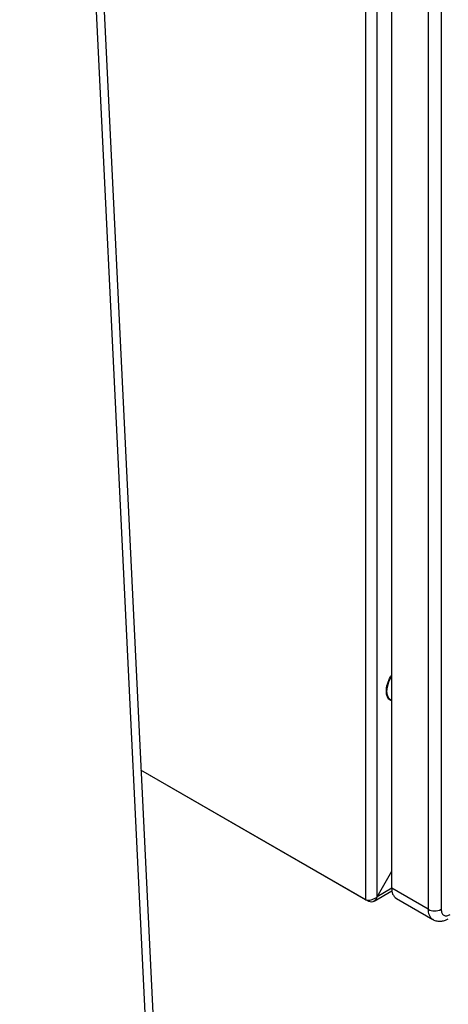
# Model space of a CAD drawing. Extents: x 0.4 to 10.6, y 0.4 to 8.1.
# Drawn here: x 3.8 to 4, y 6.1 to 6.4 of the extents above; entities that cross this region are included whole.
import ezdxf

# ---------------------------------------------------------------- set-up
doc = ezdxf.new("R2010")
doc.units = 0
doc.linetypes.add('SLD-SOLID', pattern=[0])
doc.layers.get('0').update_dxf_attribs({"linetype": 'CONTINUOUS'})

msp = doc.modelspace()

# ---------------------------------------------------------------- linework, layer by layer
at = {"color": 7, "linetype": 'SLD-SOLID'}
for p, q in [((3.834312194510288, 6.999681768647326), (3.903909318642841, 5.567527150756202)), ((3.837096079475605, 7.001288871229645), (3.906693203608155, 5.569134253338566)), ((3.957924110662892, 6.974184704826545), (3.957924110662902, 6.12056736788664)), ((3.962007141945344, 6.121638943755255), (3.962007141945334, 6.974184704826543)), ((3.967296523379324, 6.124693483543852), (3.967296523379315, 6.964380334191902)), ((3.980287986550717, 6.956880522141035), (3.980287986550731, 6.117193671492826)), ((3.984927808331588, 6.956880529937519), (3.98492780382978, 6.117193676690677)), ((3.966841798752072, 6.191844752528209), (3.967028554741088, 6.191736940590593)), ((3.957924110662902, 6.12056736788664), (3.877643520710905, 6.166912365984905)), ((3.959037664649023, 6.119924317877231), (3.877643531159469, 6.166912150976601)), ((3.962007141945344, 6.121638943755255), (3.967296523379324, 6.130800421112634)), ((3.96094505032598, 6.120049204321636), (3.967361268026651, 6.123753207958298)), ((3.980287986550731, 6.117193671492826), (3.967296523379324, 6.124693483543852)), ((3.959037664648949, 6.120496543717402), (3.95903766464898, 6.119924317877207)), ((3.968927605386163, 6.121088406327718), (3.981919068557569, 6.113588594276853))]:
    msp.add_line(p, q, dxfattribs=at)
at = {"color": 8, "linetype": 'SLD-SOLID'}
msp.add_line((3.96729652345285, 6.124692438704078), (3.962007141945344, 6.121638943755255), dxfattribs=at)
at = {"color": 7, "linetype": 'SLD-SOLID', "flags": 128}
msp.add_lwpolyline([(3.967296523379318, 6.191603680385392), (3.967028261453356, 6.191737109929514), (3.966217174319069, 6.192489497752664), (3.9657073036313, 6.193616595971672), (3.965533396234818, 6.195041594705527), (3.9657073036313, 6.196667382645443), (3.966217174319069, 6.198383165030054), (3.967028261453357, 6.200072014125314), (3.967296523379318, 6.200515172296392)], dxfattribs=at)
at = {"color": 7, "linetype": 'SLD-SOLID'}
for centre, radius, start, end in [((3.971042078937414, 6.124216601428941), 0.003775791703770395, 172.7441704377712, 235.9436491707437), ((3.982607889917472, 6.121671065462533), 0.005042718353245332, 242.609655953427, 297.3905366009064)]:
    msp.add_arc(centre, radius, start, end, dxfattribs=at)
at = {"color": 8, "linetype": 'SLD-SOLID'}
msp.add_arc((3.984233578503735, 6.116806332154099), 0.003964558944364964, 174.3932304108361, 234.1459265898245, dxfattribs=at)
at = {"color": 7, "linetype": 'SLD-SOLID'}
for points, knots in [([(3.966843007354636, 6.191844184383026), (3.966842894607301, 6.191844206283003), (3.966290836571405, 6.191951437713235), (3.965652170777391, 6.19306309973961), (3.965199085556222, 6.195057447774365), (3.965638310420509, 6.19759951842903), (3.966416964812964, 6.19965795158422), (3.967140801948634, 6.200590685271314), (3.967296523379324, 6.200791347294644)], [0, 0, 0, 0, 4.779083916673429e-05, 0.2340039060357408, 0.4679600212323068, 0.7019161364288847, 0.9358722516254554, 1, 1, 1, 1]), ([(3.98492780382978, 6.117193676690677), (3.984971426323074, 6.116747221231181), (3.985038774475688, 6.116057944939263), (3.985443138185124, 6.11541733674659), (3.985862786391601, 6.1150628799134), (3.986379616273229, 6.114876481683455), (3.987136500256589, 6.114846399426122), (3.987767232924409, 6.115132719481879), (3.988175660619084, 6.115318124561207)], [0, 0, 0, 0, 0.2394428991194839, 0.3696725174277091, 0.4999999559581567, 0.6302296330013417, 0.7605571008806018, 1, 1, 1, 1]), ([(3.981933820621534, 6.113631144265598), (3.982068008997546, 6.113539790020747), (3.982605382430042, 6.11317395099961), (3.983722641893326, 6.112924977497168), (3.98514010225749, 6.112927131802436), (3.986415288088015, 6.113243730437326), (3.987164543708583, 6.113658829798943), (3.987489300158963, 6.113838749964414)], [0, 0, 0, 0, 0.0829450660159359, 0.3321634567644869, 0.568419008953649, 0.8129360569928182, 1, 1, 1, 1])]:
    msp.add_open_spline(points, degree=3, knots=knots, dxfattribs=at)
for points in [[(3.957924110662902, 6.12056736788664), (3.958222312028369, 6.120519948568196), (3.958818714759304, 6.120425109931308), (3.959965626304123, 6.120575979727891), (3.961112537848941, 6.120960897865616), (3.961708940579876, 6.121412928458709), (3.962007141945344, 6.121638943755255)], [(3.962007141945344, 6.121638943755255), (3.961899124616459, 6.121303101860235), (3.961683089958689, 6.120631418070193), (3.960979000659306, 6.119990780988758), (3.960072197586324, 6.119701254461567), (3.959382508961455, 6.119849963405342), (3.959037664649023, 6.119924317877231)]]:
    msp.add_open_spline(points, degree=3, dxfattribs=at)

doc.saveas('drawing.dxf')
